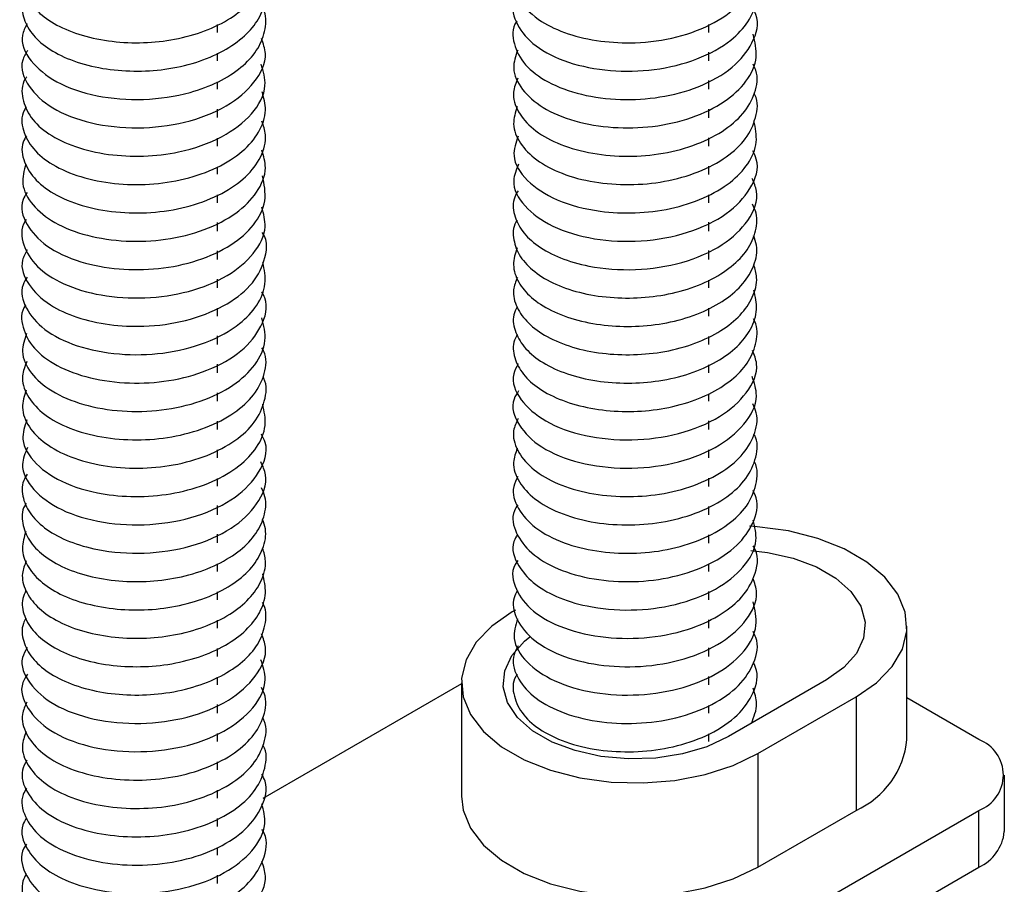
# Paper-space layout '_Isometric' of a CAD drawing. Units: inches. Extents: x -1.02 to 1.02, y -7.28 to 0.53.
# Drawn here: x -0.42 to 0.7, y -4.36 to -3.38 of the extents above; entities that cross this region are included whole.
import ezdxf

# ---------------------------------------------------------------- set-up
doc = ezdxf.new("R2010")
doc.units = ezdxf.units.IN
doc.header["$MEASUREMENT"] = 0

psp = doc.layouts.new('_Isometric')

# ---------------------------------------------------------------- linework, layer by layer
at = {"color": 8, "linetype": 'Continuous', "lineweight": 25}
for p, q in [((-0.1949, -3.3945), (-0.1949, -3.3854)), ((0.3619, -3.3945), (0.3619, -3.3855)), ((-0.1949, -3.4266), (-0.1949, -3.4178)), ((0.3619, -3.4267), (0.3619, -3.4168)), ((0.3619, -3.4588), (0.3619, -3.449)), ((-0.1949, -3.4588), (-0.1949, -3.4505)), ((-0.1949, -3.4909), (-0.1949, -3.4813)), ((0.3619, -3.491), (0.3619, -3.4813)), ((-0.1949, -3.5231), (-0.1949, -3.5141)), ((0.3619, -3.5231), (0.3619, -3.5137)), ((-0.1949, -3.5552), (-0.1949, -3.5469)), ((0.3619, -3.5553), (0.3619, -3.5459)), ((-0.1949, -3.5874), (-0.1949, -3.5786)), ((0.3619, -3.5874), (0.3619, -3.5785)), ((-0.1949, -3.6195), (-0.1949, -3.6098)), ((0.3619, -3.6196), (0.3619, -3.6093)), ((-0.1949, -3.6517), (-0.1949, -3.642)), ((0.3619, -3.6517), (0.3619, -3.6416)), ((-0.1949, -3.6838), (-0.1949, -3.6742)), ((0.3619, -3.6839), (0.3619, -3.6752)), ((-0.1949, -3.716), (-0.1949, -3.7069)), ((0.3619, -3.716), (0.3619, -3.7069)), ((-0.1949, -3.7481), (-0.1949, -3.7382)), ((0.3619, -3.7482), (0.3619, -3.739)), ((-0.1949, -3.7802), (-0.1949, -3.7704)), ((0.3619, -3.7803), (0.3619, -3.7713)), ((-0.1949, -3.8124), (-0.1949, -3.8027)), ((0.3619, -3.8124), (0.3619, -3.8039)), ((-0.1949, -3.8445), (-0.1949, -3.8351)), ((0.3619, -3.8446), (0.3619, -3.8347)), ((-0.1949, -3.8767), (-0.1949, -3.8674)), ((0.3619, -3.8767), (0.3619, -3.8675)), ((-0.1949, -3.9088), (-0.1949, -3.8999)), ((0.3619, -3.9089), (0.3619, -3.8996)), ((-0.1949, -3.941), (-0.1949, -3.9307)), ((0.3619, -3.941), (0.3619, -3.9316)), ((-0.1949, -3.9731), (-0.1949, -3.963)), ((0.3619, -3.9732), (0.3619, -3.964)), ((-0.1949, -4.0053), (-0.1949, -3.9966)), ((0.3619, -4.0053), (0.3619, -3.997)), ((-0.1949, -4.0374), (-0.1949, -4.0284)), ((0.3619, -4.0375), (0.3619, -4.0282)), ((-0.1949, -4.0696), (-0.1949, -4.0604)), ((0.3619, -4.0696), (0.3619, -4.0603)), ((-0.1949, -4.1017), (-0.1949, -4.0927)), ((0.3619, -4.1018), (0.3619, -4.0919)), ((-0.1949, -4.1339), (-0.1949, -4.1253)), ((0.3619, -4.1339), (0.3619, -4.1243)), ((-0.1949, -4.166), (-0.1949, -4.1562)), ((0.3619, -4.1661), (0.3619, -4.1574)), ((-0.1949, -4.1982), (-0.1949, -4.1889)), ((0.3619, -4.1982), (0.3619, -4.1895)), ((-0.1949, -4.2303), (-0.1949, -4.221)), ((-0.1949, -4.2625), (-0.1949, -4.2531)), ((-0.1949, -4.2946), (-0.1949, -4.2854)), ((-0.1949, -4.3268), (-0.1949, -4.3184)), ((-0.1949, -4.3589), (-0.1949, -4.3496))]:
    psp.add_line(p, q, dxfattribs=at)
at = {"color": 7, "linetype": 'Continuous', "lineweight": 25}
for p, q in [((0.1427, -4.0492), (0.1392, -4.0512)), ((0.5866, -4.1959), (0.5866, -4.0673)), ((0.4955, -4.1284), (0.3842, -4.1926)), ((0.0815, -4.1327), (-0.1438, -4.2628)), ((0.0815, -4.1316), (0.0815, -4.2602)), ((0.4176, -4.2119), (0.5289, -4.1476)), ((0.5289, -4.1476), (0.5289, -4.2762)), ((0.6681, -4.1959), (0.5866, -4.1488)), ((0.4176, -4.2119), (0.4176, -4.3405)), ((0.697, -4.3003), (0.697, -4.2361)), ((-0.167, -4.7584), (0.6681, -4.2762)), ((0.4176, -4.3405), (0.5289, -4.2762)), ((0.6681, -4.3405), (0.6681, -4.2762)), ((-0.167, -4.8227), (0.6681, -4.3405))]:
    psp.add_line(p, q, dxfattribs=at)
at = {"color": 7, "linetype": 'Continuous', "lineweight": 25, "flags": 128}
for points in [[(0.5289, -4.1476), (0.5521, -4.1315), (0.5698, -4.1132), (0.5814, -4.0933), (0.5864, -4.0725), (0.5847, -4.0516), (0.5764, -4.0312), (0.5617, -4.012), (0.5412, -3.9947), (0.5155, -3.9799), (0.4855, -3.968), (0.4523, -3.9595), (0.4169, -3.9547), (0.4081, -3.9541)], [(0.4096, -3.9817), (0.4285, -3.9839), (0.4577, -3.9903), (0.4839, -4.0002), (0.506, -4.0129), (0.523, -4.0281), (0.5343, -4.0449), (0.5391, -4.0628), (0.5375, -4.0808), (0.5294, -4.0982), (0.5152, -4.1143), (0.4955, -4.1284)], [(0.1392, -4.0512), (0.116, -4.0673), (0.0983, -4.0857), (0.0868, -4.1056), (0.0817, -4.1263), (0.0834, -4.1473), (0.0917, -4.1677), (0.1064, -4.1869), (0.1269, -4.2042), (0.1526, -4.219), (0.1826, -4.2308), (0.2158, -4.2393), (0.2512, -4.2441), (0.2875, -4.2451), (0.3235, -4.2422), (0.3579, -4.2355), (0.3896, -4.2253), (0.4176, -4.2119)], [(0.3842, -4.1926), (0.3599, -4.204), (0.332, -4.2122), (0.3018, -4.2169), (0.2706, -4.2178), (0.2397, -4.215), (0.2105, -4.2085), (0.1842, -4.1987), (0.1621, -4.1859), (0.1451, -4.1708), (0.1339, -4.1539), (0.129, -4.1361), (0.1306, -4.1181), (0.1387, -4.1006), (0.1529, -4.0845), (0.1592, -4.0794)], [(0.0815, -4.2602), (0.0834, -4.2759), (0.0917, -4.2963), (0.1064, -4.3155), (0.1269, -4.3328), (0.1526, -4.3476), (0.1826, -4.3594), (0.2158, -4.3679), (0.2512, -4.3727), (0.2875, -4.3737), (0.3235, -4.3708), (0.3579, -4.3641), (0.3896, -4.3539), (0.4176, -4.3405)]]:
    psp.add_lwpolyline(points, dxfattribs=at)
at = {"color": 7, "linetype": 'Continuous', "lineweight": 25}
for centre, radius, start, end in [((0.4881, -4.1861), 0.099, 294.3747, 354.3052), ((0.6529, -4.2361), 0.043, 290.7834, 69.2166), ((0.6477, -4.2954), 0.0495, 294.3747, 354.3052)]:
    psp.add_arc(centre, radius, start, end, dxfattribs=at)
for points, knots in [([(-0.412, -3.319), (-0.4136, -3.3229), (-0.4181, -3.3332), (-0.4143, -3.3505), (-0.4021, -3.369), (-0.3812, -3.385), (-0.3531, -3.3972), (-0.3195, -3.4047), (-0.2835, -3.4069), (-0.2473, -3.4037), (-0.2128, -3.3949), (-0.1828, -3.381), (-0.1597, -3.3633), (-0.145, -3.3429), (-0.1388, -3.3219), (-0.1423, -3.3083), (-0.1439, -3.3022)], [0, 0, 0, 0, 0.045111, 0.121062, 0.194847, 0.267485, 0.342986, 0.418909, 0.492588, 0.565307, 0.640862, 0.716754, 0.790324, 0.863131, 0.938737, 1, 1, 1, 1]), ([(0.1459, -3.3194), (0.1438, -3.3233), (0.137, -3.3362), (0.1456, -3.3589), (0.1684, -3.3815), (0.2015, -3.3968), (0.2384, -3.4051), (0.2812, -3.4072), (0.3271, -3.4009), (0.3696, -3.3845), (0.4014, -3.3606), (0.4164, -3.3318), (0.4196, -3.3098), (0.4128, -3.2999), (0.4127, -3.2998)], [0, 0, 0, 0, 0.046067, 0.15125, 0.252356, 0.334828, 0.418023, 0.498406, 0.596384, 0.697387, 0.795151, 0.893347, 0.999056, 1, 1, 1, 1]), ([(-0.4121, -3.3516), (-0.4134, -3.3541), (-0.4179, -3.363), (-0.4155, -3.3791), (-0.4051, -3.3978), (-0.3857, -3.4144), (-0.3588, -3.4274), (-0.326, -3.4359), (-0.2903, -3.439), (-0.2539, -3.4369), (-0.2189, -3.4291), (-0.1878, -3.416), (-0.1635, -3.399), (-0.1468, -3.379), (-0.14, -3.357), (-0.1394, -3.3409), (-0.1437, -3.3333), (-0.1439, -3.3329)], [0, 0, 0, 0, 0.029335, 0.105129, 0.179242, 0.251289, 0.326148, 0.40193, 0.47595, 0.548034, 0.622962, 0.698729, 0.772655, 0.844783, 0.919778, 0.995527, 1, 1, 1, 1]), ([(0.1459, -3.3504), (0.1442, -3.3532), (0.1373, -3.3644), (0.1429, -3.3859), (0.1636, -3.4108), (0.2013, -3.4297), (0.2491, -3.4391), (0.3011, -3.4381), (0.3499, -3.426), (0.3863, -3.4058), (0.408, -3.3824), (0.4181, -3.3583), (0.4149, -3.342), (0.4133, -3.3339)], [0, 0, 0, 0, 0.033565, 0.134654, 0.236343, 0.340771, 0.446286, 0.547642, 0.652774, 0.757737, 0.837191, 0.919591, 1, 1, 1, 1]), ([(-0.4109, -3.3847), (-0.4131, -3.3889), (-0.4202, -3.4027), (-0.4089, -3.427), (-0.3795, -3.452), (-0.3334, -3.4679), (-0.2789, -3.4723), (-0.2303, -3.465), (-0.1932, -3.451), (-0.1675, -3.4346), (-0.1493, -3.4151), (-0.1405, -3.3934), (-0.139, -3.3762), (-0.1434, -3.3674), (-0.1441, -3.3659)], [0, 0, 0, 0, 0.050274, 0.163325, 0.272674, 0.386531, 0.497592, 0.608544, 0.684984, 0.760056, 0.832617, 0.907792, 0.984229, 1, 1, 1, 1]), ([(0.1446, -3.3815), (0.1444, -3.3817), (0.1383, -3.3897), (0.1399, -3.4074), (0.1515, -3.4313), (0.1786, -3.4518), (0.2164, -3.4658), (0.2612, -3.4717), (0.3077, -3.4689), (0.3528, -3.4568), (0.3909, -3.4352), (0.4132, -3.4064), (0.4201, -3.3819), (0.4133, -3.3694), (0.4121, -3.3671)], [0, 0, 0, 0, 0.002295, 0.097916, 0.19173, 0.283405, 0.378854, 0.473222, 0.564595, 0.659771, 0.766031, 0.868991, 0.976235, 1, 1, 1, 1]), ([(-0.4102, -3.4147), (-0.4124, -3.4184), (-0.4204, -3.4316), (-0.4113, -3.4557), (-0.3842, -3.4815), (-0.3397, -3.4987), (-0.2858, -3.5045), (-0.2308, -3.498), (-0.183, -3.4793), (-0.1509, -3.4516), (-0.1372, -3.4236), (-0.1431, -3.407), (-0.1452, -3.4013)], [0, 0, 0, 0, 0.044785, 0.158662, 0.26824, 0.3822, 0.49445, 0.605009, 0.719394, 0.82953, 0.942298, 1, 1, 1, 1]), ([(0.1453, -3.4143), (0.143, -3.4211), (0.1378, -3.4361), (0.1486, -3.4593), (0.1726, -3.4806), (0.2088, -3.4959), (0.2526, -3.5033), (0.2992, -3.5023), (0.3436, -3.4922), (0.3808, -3.474), (0.4063, -3.4501), (0.4187, -3.4231), (0.4143, -3.4051), (0.4122, -3.3965)], [0, 0, 0, 0, 0.077717, 0.171624, 0.262326, 0.356744, 0.451076, 0.541754, 0.635769, 0.73043, 0.821289, 0.914807, 1, 1, 1, 1]), ([(-0.4112, -3.4445), (-0.4118, -3.4454), (-0.4175, -3.4531), (-0.417, -3.4695), (-0.4083, -3.491), (-0.3873, -3.5102), (-0.357, -3.5248), (-0.3195, -3.5336), (-0.2788, -3.5356), (-0.2335, -3.5303), (-0.1883, -3.5143), (-0.1538, -3.4875), (-0.1374, -3.4576), (-0.1431, -3.4385), (-0.1455, -3.4304)], [0, 0, 0, 0, 0.0100078, 0.0944025, 0.1777191, 0.2580985, 0.3415311, 0.4258891, 0.5074406, 0.5889222, 0.7010396, 0.8096065, 0.9194451, 1, 1, 1, 1]), ([(0.1455, -3.4461), (0.1433, -3.4514), (0.1382, -3.4641), (0.1445, -3.4843), (0.1616, -3.5045), (0.1891, -3.5207), (0.2247, -3.5315), (0.2648, -3.5357), (0.3059, -3.5332), (0.3449, -3.5235), (0.378, -3.5075), (0.4024, -3.4868), (0.4153, -3.463), (0.4185, -3.4431), (0.4133, -3.4326), (0.4122, -3.4303)], [0, 0, 0, 0, 0.061842, 0.146271, 0.227403, 0.310111, 0.394946, 0.478128, 0.558983, 0.643153, 0.727675, 0.808975, 0.891459, 0.976274, 1, 1, 1, 1]), ([(-0.4116, -3.4785), (-0.4125, -3.4799), (-0.4181, -3.4884), (-0.4164, -3.5053), (-0.4055, -3.5266), (-0.3828, -3.5451), (-0.3511, -3.5589), (-0.3128, -3.5665), (-0.2719, -3.5675), (-0.2314, -3.5614), (-0.1947, -3.5485), (-0.1656, -3.5299), (-0.1467, -3.5076), (-0.1383, -3.4839), (-0.1426, -3.4685), (-0.1445, -3.4615)], [0, 0, 0, 0, 0.017486, 0.102185, 0.185174, 0.265923, 0.349992, 0.434349, 0.515464, 0.59788, 0.682563, 0.765744, 0.84641, 0.930351, 1, 1, 1, 1]), ([(0.1448, -3.4784), (0.1427, -3.4849), (0.1382, -3.4989), (0.1466, -3.52), (0.1656, -3.5397), (0.1946, -3.5551), (0.2313, -3.5649), (0.2717, -3.5679), (0.3127, -3.5642), (0.351, -3.5534), (0.3827, -3.5364), (0.4055, -3.5151), (0.4162, -3.4909), (0.4184, -3.4727), (0.4137, -3.464), (0.4134, -3.4634)], [0, 0, 0, 0, 0.075694, 0.160148, 0.241308, 0.324999, 0.4102, 0.49312, 0.574732, 0.659606, 0.744189, 0.825432, 0.908929, 0.994146, 1, 1, 1, 1]), ([(-0.4115, -3.5114), (-0.4129, -3.5138), (-0.4184, -3.5234), (-0.4153, -3.5412), (-0.4024, -3.5621), (-0.3781, -3.58), (-0.345, -3.5928), (-0.306, -3.5993), (-0.2649, -3.5991), (-0.2248, -3.5919), (-0.1892, -3.5778), (-0.1616, -3.5586), (-0.1446, -3.5357), (-0.1383, -3.5135), (-0.1429, -3.5001), (-0.1447, -3.495)], [0, 0, 0, 0, 0.029004, 0.114288, 0.197229, 0.278979, 0.36397, 0.448606, 0.529907, 0.613551, 0.698855, 0.782021, 0.863602, 0.948499, 1, 1, 1, 1]), ([(0.1457, -3.5121), (0.1432, -3.5194), (0.1373, -3.5364), (0.1537, -3.5629), (0.1882, -3.5859), (0.2333, -3.5978), (0.2786, -3.6), (0.3194, -3.595), (0.3569, -3.583), (0.3873, -3.5652), (0.4079, -3.5434), (0.4182, -3.519), (0.4148, -3.5025), (0.4131, -3.4944)], [0, 0, 0, 0, 0.084283, 0.195441, 0.305311, 0.418775, 0.501235, 0.583766, 0.669137, 0.753572, 0.834917, 0.919234, 1, 1, 1, 1]), ([(-0.4122, -3.5435), (-0.4143, -3.551), (-0.4187, -3.5667), (-0.4063, -3.5902), (-0.3809, -3.6111), (-0.3437, -3.6256), (-0.2993, -3.6322), (-0.2528, -3.6302), (-0.2089, -3.6192), (-0.1727, -3.6003), (-0.1487, -3.5759), (-0.138, -3.5505), (-0.1427, -3.5345), (-0.1446, -3.5278)], [0, 0, 0, 0, 0.085721, 0.180356, 0.2723, 0.368092, 0.46323, 0.554991, 0.65045, 0.745996, 0.837782, 0.932811, 1, 1, 1, 1]), ([(0.1464, -3.5435), (0.1437, -3.5498), (0.1369, -3.5657), (0.1507, -3.5917), (0.183, -3.6157), (0.2306, -3.63), (0.2857, -3.6327), (0.3396, -3.6228), (0.3842, -3.6013), (0.4111, -3.5719), (0.4204, -3.5455), (0.4133, -3.5316), (0.4118, -3.5285)], [0, 0, 0, 0, 0.073509, 0.185851, 0.295572, 0.409525, 0.519666, 0.631493, 0.745023, 0.854187, 0.967634, 1, 1, 1, 1]), ([(-0.4109, -3.5757), (-0.4126, -3.5784), (-0.42, -3.5901), (-0.4133, -3.6122), (-0.3909, -3.6375), (-0.3529, -3.6553), (-0.3078, -3.6637), (-0.2613, -3.6634), (-0.2165, -3.654), (-0.1786, -3.6364), (-0.152, -3.6129), (-0.1382, -3.5853), (-0.1421, -3.5663), (-0.1441, -3.5568)], [0, 0, 0, 0, 0.032206, 0.138875, 0.241283, 0.346974, 0.44164, 0.532523, 0.626386, 0.721323, 0.812507, 0.905818, 1, 1, 1, 1]), ([(0.1458, -3.5738), (0.1444, -3.5761), (0.1393, -3.5849), (0.1404, -3.6009), (0.1493, -3.6199), (0.1674, -3.637), (0.1931, -3.6507), (0.2302, -3.6614), (0.2788, -3.6652), (0.3333, -3.6569), (0.3794, -3.6366), (0.4089, -3.608), (0.4201, -3.5803), (0.4131, -3.5646), (0.411, -3.5598)], [0, 0, 0, 0, 0.028267, 0.103782, 0.178049, 0.249735, 0.323902, 0.399419, 0.509032, 0.618754, 0.731237, 0.839267, 0.950954, 1, 1, 1, 1]), ([(-0.4118, -3.6063), (-0.4122, -3.607), (-0.4186, -3.616), (-0.4167, -3.6351), (-0.4019, -3.6602), (-0.3706, -3.6808), (-0.3276, -3.6936), (-0.2772, -3.697), (-0.2263, -3.6895), (-0.1823, -3.6714), (-0.152, -3.6456), (-0.1378, -3.6177), (-0.1428, -3.5999), (-0.1449, -3.5924)], [0, 0, 0, 0, 0.008299, 0.109573, 0.208179, 0.306099, 0.407388, 0.510248, 0.613409, 0.719398, 0.821391, 0.925536, 1, 1, 1, 1]), ([(0.1447, -3.6071), (0.1442, -3.6079), (0.1396, -3.6149), (0.1399, -3.6294), (0.1468, -3.6486), (0.1635, -3.6662), (0.1878, -3.6806), (0.2188, -3.6908), (0.2538, -3.6958), (0.2902, -3.6955), (0.3259, -3.6897), (0.3587, -3.6784), (0.3856, -3.6625), (0.4051, -3.6435), (0.4155, -3.6221), (0.4179, -3.6032), (0.4131, -3.5925), (0.4116, -3.5892)], [0, 0, 0, 0, 0.009496, 0.084494, 0.158744, 0.230156, 0.303348, 0.378363, 0.452547, 0.523916, 0.597201, 0.672231, 0.746348, 0.817679, 0.891057, 0.966098, 1, 1, 1, 1]), ([(-0.4109, -3.6408), (-0.413, -3.6447), (-0.4198, -3.6576), (-0.4112, -3.6803), (-0.3883, -3.7029), (-0.3553, -3.7182), (-0.3184, -3.7265), (-0.2756, -3.7286), (-0.2297, -3.7223), (-0.1872, -3.7059), (-0.1554, -3.6821), (-0.1404, -3.6532), (-0.1372, -3.6312), (-0.144, -3.6214), (-0.144, -3.6213)], [0, 0, 0, 0, 0.046067, 0.15125, 0.252356, 0.334828, 0.418023, 0.498406, 0.596384, 0.697387, 0.795151, 0.893347, 0.999056, 1, 1, 1, 1]), ([(0.1446, -3.6385), (0.1426, -3.6449), (0.1386, -3.6579), (0.1449, -3.6773), (0.1597, -3.6953), (0.1827, -3.7103), (0.2127, -3.7214), (0.2472, -3.7274), (0.2834, -3.7281), (0.3194, -3.7233), (0.353, -3.713), (0.3811, -3.6979), (0.4021, -3.6794), (0.4142, -3.6584), (0.4181, -3.6394), (0.414, -3.6284), (0.4127, -3.6249)], [0, 0, 0, 0, 0.073662, 0.148964, 0.221477, 0.294751, 0.370338, 0.445588, 0.518014, 0.591395, 0.667013, 0.74221, 0.814555, 0.888042, 0.963687, 1, 1, 1, 1]), ([(-0.4109, -3.6718), (-0.4126, -3.6746), (-0.4195, -3.6859), (-0.4138, -3.7073), (-0.3932, -3.7322), (-0.3555, -3.7511), (-0.3076, -3.7605), (-0.2557, -3.7595), (-0.2069, -3.7474), (-0.1705, -3.7272), (-0.1488, -3.7038), (-0.1387, -3.6797), (-0.1419, -3.6634), (-0.1435, -3.6553)], [0, 0, 0, 0, 0.033565, 0.134654, 0.236343, 0.340771, 0.446286, 0.547642, 0.652774, 0.757737, 0.837191, 0.919591, 1, 1, 1, 1]), ([(0.1449, -3.672), (0.1431, -3.6767), (0.1387, -3.6879), (0.1432, -3.706), (0.1563, -3.7242), (0.1779, -3.74), (0.2066, -3.7518), (0.2405, -3.7588), (0.2766, -3.7605), (0.3128, -3.7568), (0.3471, -3.7475), (0.3764, -3.7332), (0.3988, -3.7152), (0.4126, -3.6946), (0.418, -3.6746), (0.4144, -3.6623), (0.413, -3.6575)], [0, 0, 0, 0, 0.054907, 0.130964, 0.204615, 0.277707, 0.353559, 0.429581, 0.503118, 0.576314, 0.652212, 0.728195, 0.801618, 0.874924, 0.950866, 1, 1, 1, 1]), ([(-0.4122, -3.703), (-0.4124, -3.7031), (-0.4185, -3.7111), (-0.4169, -3.7288), (-0.4052, -3.7527), (-0.3781, -3.7732), (-0.3404, -3.7872), (-0.2956, -3.7931), (-0.2491, -3.7904), (-0.2039, -3.7782), (-0.1659, -3.7566), (-0.1436, -3.7278), (-0.1367, -3.7033), (-0.1435, -3.6908), (-0.1447, -3.6885)], [0, 0, 0, 0, 0.002295, 0.097916, 0.19173, 0.283405, 0.378854, 0.473222, 0.564595, 0.659771, 0.766031, 0.868991, 0.976235, 1, 1, 1, 1]), ([(0.1446, -3.7055), (0.1432, -3.7085), (0.1388, -3.718), (0.1419, -3.7345), (0.1531, -3.7531), (0.1733, -3.7695), (0.2008, -3.7821), (0.234, -3.7901), (0.2699, -3.7927), (0.3062, -3.7901), (0.341, -3.7818), (0.3715, -3.7683), (0.3952, -3.7509), (0.4108, -3.7307), (0.418, -3.7086), (0.4147, -3.6938), (0.413, -3.6865)], [0, 0, 0, 0, 0.035333, 0.111161, 0.185065, 0.25732, 0.332455, 0.408263, 0.482068, 0.554382, 0.629579, 0.705364, 0.779067, 0.851448, 0.926703, 1, 1, 1, 1]), ([(-0.4115, -3.7357), (-0.4138, -3.7425), (-0.419, -3.7575), (-0.4082, -3.7807), (-0.3841, -3.802), (-0.348, -3.8173), (-0.3041, -3.8248), (-0.2576, -3.8237), (-0.2132, -3.8136), (-0.176, -3.7954), (-0.1505, -3.7715), (-0.1381, -3.7446), (-0.1425, -3.7266), (-0.1446, -3.718)], [0, 0, 0, 0, 0.077717, 0.171624, 0.262326, 0.356744, 0.451076, 0.541754, 0.635769, 0.73043, 0.821289, 0.914807, 1, 1, 1, 1]), ([(0.1447, -3.7369), (0.1436, -3.739), (0.139, -3.7474), (0.1408, -3.7631), (0.1502, -3.7819), (0.169, -3.7988), (0.1951, -3.8122), (0.2276, -3.8211), (0.2631, -3.8248), (0.2995, -3.8231), (0.3347, -3.8159), (0.3663, -3.8033), (0.3913, -3.7865), (0.4088, -3.7668), (0.4166, -3.7449), (0.4176, -3.7283), (0.4133, -3.7201), (0.4127, -3.7191)], [0, 0, 0, 0, 0.024094, 0.099878, 0.174225, 0.246175, 0.320785, 0.396565, 0.470827, 0.542792, 0.617478, 0.693251, 0.767424, 0.839412, 0.914171, 0.989935, 1, 1, 1, 1]), ([(-0.4113, -3.7675), (-0.4134, -3.7729), (-0.4186, -3.7855), (-0.4122, -3.8057), (-0.3952, -3.8259), (-0.3677, -3.8422), (-0.332, -3.853), (-0.292, -3.8572), (-0.2509, -3.8546), (-0.2119, -3.8449), (-0.1788, -3.8289), (-0.1544, -3.8082), (-0.1415, -3.7844), (-0.1383, -3.7645), (-0.1434, -3.754), (-0.1446, -3.7517)], [0, 0, 0, 0, 0.061842, 0.146271, 0.227403, 0.310111, 0.394946, 0.478128, 0.558983, 0.643153, 0.727675, 0.808975, 0.891459, 0.976274, 1, 1, 1, 1]), ([(0.1458, -3.7702), (0.1438, -3.7739), (0.1365, -3.7872), (0.1466, -3.8111), (0.1749, -3.8365), (0.2202, -3.853), (0.2744, -3.8582), (0.3293, -3.8509), (0.3763, -3.8315), (0.4072, -3.8034), (0.4198, -3.7758), (0.4136, -3.7598), (0.4116, -3.7548)], [0, 0, 0, 0, 0.044778, 0.159216, 0.269575, 0.384462, 0.497075, 0.608738, 0.723852, 0.834509, 0.948355, 1, 1, 1, 1]), ([(-0.4119, -3.7998), (-0.4141, -3.8064), (-0.4185, -3.8203), (-0.4102, -3.8415), (-0.3912, -3.8611), (-0.3622, -3.8765), (-0.3255, -3.8863), (-0.285, -3.8894), (-0.2441, -3.8856), (-0.2058, -3.8748), (-0.1741, -3.8578), (-0.1513, -3.8366), (-0.1406, -3.8123), (-0.1384, -3.7941), (-0.1431, -3.7854), (-0.1434, -3.7849)], [0, 0, 0, 0, 0.075694, 0.160148, 0.241308, 0.324999, 0.4102, 0.49312, 0.574732, 0.659606, 0.744189, 0.825432, 0.908929, 0.994146, 1, 1, 1, 1]), ([(0.1464, -3.8005), (0.1444, -3.8036), (0.1364, -3.8161), (0.1444, -3.8397), (0.1702, -3.8659), (0.214, -3.8837), (0.2675, -3.8903), (0.3228, -3.8846), (0.3711, -3.8666), (0.4045, -3.8393), (0.4196, -3.8099), (0.4135, -3.7915), (0.411, -3.7842)], [0, 0, 0, 0, 0.0374904, 0.1504118, 0.2589212, 0.3715655, 0.4830643, 0.5922305, 0.7054924, 0.8148136, 0.9261224, 1, 1, 1, 1]), ([(-0.4111, -3.8335), (-0.4136, -3.8408), (-0.4194, -3.8578), (-0.403, -3.8843), (-0.3686, -3.9073), (-0.3234, -3.9192), (-0.2781, -3.9214), (-0.2374, -3.9164), (-0.1999, -3.9045), (-0.1695, -3.8867), (-0.1489, -3.8648), (-0.1386, -3.8404), (-0.142, -3.8239), (-0.1437, -3.8159)], [0, 0, 0, 0, 0.084283, 0.195441, 0.305311, 0.418775, 0.501235, 0.583766, 0.669137, 0.753572, 0.834917, 0.919234, 1, 1, 1, 1]), ([(0.1457, -3.8319), (0.1436, -3.8365), (0.1382, -3.8484), (0.1435, -3.868), (0.1595, -3.8884), (0.1861, -3.9052), (0.2211, -3.9165), (0.2609, -3.9214), (0.302, -3.9195), (0.3414, -3.9105), (0.3752, -3.895), (0.4005, -3.8747), (0.4146, -3.8511), (0.4185, -3.8304), (0.4133, -3.8188), (0.4118, -3.8155)], [0, 0, 0, 0, 0.053433, 0.137857, 0.219142, 0.301308, 0.385943, 0.469286, 0.549881, 0.633662, 0.718159, 0.79966, 0.881585, 0.966179, 1, 1, 1, 1]), ([(-0.4104, -3.865), (-0.4131, -3.8713), (-0.4199, -3.8872), (-0.406, -3.9131), (-0.3738, -3.9371), (-0.3261, -3.9514), (-0.2711, -3.9541), (-0.2172, -3.9443), (-0.1726, -3.9227), (-0.1457, -3.8933), (-0.1364, -3.867), (-0.1434, -3.853), (-0.145, -3.8499)], [0, 0, 0, 0, 0.073509, 0.185851, 0.295572, 0.409525, 0.519666, 0.631493, 0.745023, 0.854187, 0.967634, 1, 1, 1, 1]), ([(0.1448, -3.8657), (0.1429, -3.871), (0.1383, -3.8837), (0.1454, -3.9038), (0.1633, -3.9237), (0.1915, -3.9396), (0.2275, -3.95), (0.2678, -3.9537), (0.3089, -3.9506), (0.3476, -3.9405), (0.3801, -3.924), (0.4038, -3.9031), (0.4157, -3.8791), (0.4185, -3.8602), (0.4137, -3.8508), (0.4131, -3.8496)], [0, 0, 0, 0, 0.062081, 0.147331, 0.229209, 0.313136, 0.398944, 0.482809, 0.564723, 0.650006, 0.735366, 0.817377, 0.901091, 0.986894, 1, 1, 1, 1]), ([(-0.4109, -3.8952), (-0.4123, -3.8976), (-0.4175, -3.9063), (-0.4164, -3.9224), (-0.4075, -3.9414), (-0.3894, -3.9584), (-0.3637, -3.9721), (-0.3266, -3.9828), (-0.278, -3.9866), (-0.2235, -3.9783), (-0.1774, -3.9581), (-0.1479, -3.9294), (-0.1366, -3.9017), (-0.1436, -3.886), (-0.1458, -3.8812)], [0, 0, 0, 0, 0.028267, 0.103782, 0.178049, 0.249735, 0.323902, 0.399419, 0.509032, 0.618754, 0.731237, 0.839267, 0.950954, 1, 1, 1, 1]), ([(0.1455, -3.8979), (0.1436, -3.9017), (0.1376, -3.9135), (0.1441, -3.9342), (0.1638, -3.9568), (0.1956, -3.9736), (0.2341, -3.9832), (0.2747, -3.9858), (0.3156, -3.9816), (0.3536, -3.9702), (0.3847, -3.9529), (0.4067, -3.9314), (0.4165, -3.907), (0.4182, -3.8891), (0.4135, -3.8808), (0.4134, -3.8806)], [0, 0, 0, 0, 0.044202, 0.139944, 0.231853, 0.326246, 0.411716, 0.494633, 0.57679, 0.66208, 0.746799, 0.828235, 0.912282, 0.997785, 1, 1, 1, 1]), ([(-0.4121, -3.9285), (-0.4126, -3.9293), (-0.4172, -3.9363), (-0.4169, -3.9508), (-0.41, -3.9701), (-0.3933, -3.9876), (-0.369, -4.002), (-0.3379, -4.0122), (-0.3029, -4.0172), (-0.2666, -4.0169), (-0.2309, -4.0111), (-0.198, -3.9998), (-0.1712, -3.984), (-0.1517, -3.965), (-0.1413, -3.9435), (-0.1389, -3.9246), (-0.1437, -3.9139), (-0.1452, -3.9106)], [0, 0, 0, 0, 0.009496, 0.084494, 0.158744, 0.230156, 0.303348, 0.378363, 0.452547, 0.523916, 0.597201, 0.672231, 0.746348, 0.817679, 0.891057, 0.966098, 1, 1, 1, 1]), ([(0.1453, -3.9297), (0.1439, -3.932), (0.1376, -3.9424), (0.1421, -3.9619), (0.159, -3.9851), (0.1899, -4.0037), (0.2306, -4.0151), (0.2765, -4.0183), (0.3225, -4.0126), (0.3638, -3.9981), (0.3957, -3.9766), (0.4137, -3.9506), (0.4192, -3.9283), (0.4135, -3.9164), (0.4122, -3.9137)], [0, 0, 0, 0, 0.027911, 0.124096, 0.216821, 0.310538, 0.406795, 0.500219, 0.593214, 0.689441, 0.78355, 0.875951, 0.972046, 1, 1, 1, 1]), ([(-0.4122, -3.9599), (-0.4142, -3.9663), (-0.4182, -3.9793), (-0.4118, -3.9988), (-0.3971, -4.0167), (-0.3741, -4.0318), (-0.3441, -4.0428), (-0.3096, -4.0488), (-0.2734, -4.0495), (-0.2374, -4.0448), (-0.2038, -4.0344), (-0.1756, -4.0193), (-0.1547, -4.0009), (-0.1426, -3.9798), (-0.1387, -3.9609), (-0.1427, -3.9499), (-0.144, -3.9463)], [0, 0, 0, 0, 0.073662, 0.148964, 0.221477, 0.294751, 0.370338, 0.445588, 0.518014, 0.591395, 0.667013, 0.74221, 0.814555, 0.888042, 0.963687, 1, 1, 1, 1]), ([(0.1452, -3.9632), (0.1436, -3.9659), (0.1369, -3.9774), (0.1436, -3.9972), (0.1614, -4.0186), (0.1883, -4.0347), (0.2261, -4.0465), (0.2737, -4.0509), (0.3257, -4.0444), (0.3713, -4.0269), (0.4032, -4.0012), (0.4187, -3.9731), (0.4141, -3.955), (0.4122, -3.9474)], [0, 0, 0, 0, 0.0320504, 0.1395178, 0.2207407, 0.3034901, 0.3884323, 0.4952389, 0.6009481, 0.7102589, 0.8157748, 0.9227989, 1, 1, 1, 1]), ([(-0.4119, -3.9934), (-0.4137, -3.9981), (-0.4181, -4.0094), (-0.4136, -4.0274), (-0.4005, -4.0457), (-0.3789, -4.0614), (-0.3501, -4.0732), (-0.3162, -4.0802), (-0.2801, -4.0819), (-0.2439, -4.0782), (-0.2097, -4.0689), (-0.1803, -4.0546), (-0.158, -4.0366), (-0.1441, -4.016), (-0.1388, -3.9961), (-0.1424, -3.9837), (-0.1438, -3.9789)], [0, 0, 0, 0, 0.054907, 0.130964, 0.204615, 0.277707, 0.353559, 0.429581, 0.503118, 0.576314, 0.652212, 0.728195, 0.801618, 0.874924, 0.950866, 1, 1, 1, 1]), ([(0.1454, -3.9931), (0.1443, -3.9946), (0.1372, -4.0048), (0.1415, -4.0257), (0.1605, -4.0513), (0.1968, -4.0711), (0.2438, -4.0816), (0.2957, -4.0817), (0.3417, -4.0715), (0.3771, -4.0545), (0.4014, -4.0344), (0.4154, -4.0095), (0.4195, -3.9888), (0.4131, -3.9779), (0.4123, -3.9765)], [0, 0, 0, 0, 0.0184643, 0.1241502, 0.2259709, 0.3296169, 0.4350973, 0.5363555, 0.6408253, 0.7238777, 0.8038544, 0.8846355, 0.9855979, 1, 1, 1, 1]), ([(-0.4122, -4.027), (-0.4136, -4.03), (-0.418, -4.0394), (-0.4149, -4.056), (-0.4037, -4.0746), (-0.3835, -4.0909), (-0.356, -4.1035), (-0.3228, -4.1115), (-0.2869, -4.1142), (-0.2506, -4.1115), (-0.2158, -4.1032), (-0.1853, -4.0897), (-0.1616, -4.0723), (-0.146, -4.0522), (-0.1387, -4.0301), (-0.1421, -4.0152), (-0.1438, -4.0079)], [0, 0, 0, 0, 0.035333, 0.111161, 0.185065, 0.25732, 0.332455, 0.408263, 0.482068, 0.554382, 0.629579, 0.705364, 0.779067, 0.851448, 0.926703, 1, 1, 1, 1]), ([(0.1449, -4.0268), (0.1434, -4.0296), (0.1384, -4.0394), (0.1423, -4.0585), (0.1589, -4.0818), (0.1921, -4.1013), (0.2359, -4.1126), (0.2857, -4.1146), (0.3355, -4.106), (0.3784, -4.0869), (0.4069, -4.0605), (0.4192, -4.0342), (0.4139, -4.0183), (0.4121, -4.0128)], [0, 0, 0, 0, 0.033047, 0.118023, 0.217456, 0.31799, 0.421003, 0.520261, 0.625847, 0.733554, 0.836976, 0.943443, 1, 1, 1, 1]), ([(-0.4121, -4.0584), (-0.4132, -4.0604), (-0.4178, -4.0688), (-0.416, -4.0845), (-0.4065, -4.1034), (-0.3878, -4.1202), (-0.3616, -4.1336), (-0.3292, -4.1426), (-0.2937, -4.1462), (-0.2573, -4.1446), (-0.2221, -4.1373), (-0.1905, -4.1247), (-0.1655, -4.108), (-0.148, -4.0882), (-0.1402, -4.0664), (-0.1392, -4.0497), (-0.1435, -4.0415), (-0.144, -4.0406)], [0, 0, 0, 0, 0.0240935, 0.099878, 0.1742255, 0.246175, 0.320785, 0.3965651, 0.4708269, 0.5427919, 0.6174775, 0.6932508, 0.7674245, 0.8394123, 0.9141712, 0.9899349, 1, 1, 1, 1]), ([(0.145, -4.059), (0.1428, -4.0665), (0.1378, -4.0832), (0.1535, -4.1087), (0.1855, -4.1309), (0.2309, -4.1442), (0.283, -4.147), (0.3334, -4.1387), (0.3755, -4.1206), (0.4044, -4.0959), (0.4188, -4.0676), (0.4143, -4.0487), (0.4121, -4.0397)], [0, 0, 0, 0, 0.0860342, 0.191395, 0.295271, 0.402883, 0.5069492, 0.6120959, 0.7133457, 0.8107153, 0.9100853, 1, 1, 1, 1]), ([(0.1459, -4.0897), (0.1441, -4.0929), (0.1376, -4.1042), (0.1429, -4.1246), (0.161, -4.1475), (0.1929, -4.1656), (0.2341, -4.1764), (0.2802, -4.1789), (0.3261, -4.1725), (0.3667, -4.1574), (0.3978, -4.1354), (0.4146, -4.1091), (0.4192, -4.0872), (0.4133, -4.0758), (0.4121, -4.0736)], [0, 0, 0, 0, 0.038521, 0.134041, 0.22589, 0.319436, 0.415088, 0.507526, 0.600392, 0.696073, 0.78923, 0.881401, 0.97701, 1, 1, 1, 1]), ([(-0.4109, -4.0916), (-0.413, -4.0954), (-0.4203, -4.1086), (-0.4101, -4.1325), (-0.3819, -4.1579), (-0.3365, -4.1745), (-0.2823, -4.1796), (-0.2275, -4.1723), (-0.1805, -4.1529), (-0.1496, -4.1248), (-0.1369, -4.0972), (-0.1432, -4.0812), (-0.1452, -4.0762)], [0, 0, 0, 0, 0.0447781, 0.1592161, 0.2695751, 0.3844624, 0.4970752, 0.6087382, 0.7238522, 0.8345091, 0.9483552, 1, 1, 1, 1]), ([(-0.4104, -4.1219), (-0.4124, -4.125), (-0.4204, -4.1375), (-0.4123, -4.1611), (-0.3865, -4.1873), (-0.3428, -4.2052), (-0.2893, -4.2117), (-0.234, -4.206), (-0.1857, -4.188), (-0.1523, -4.1608), (-0.1372, -4.1313), (-0.1433, -4.113), (-0.1458, -4.1056)], [0, 0, 0, 0, 0.0374904, 0.1504118, 0.2589212, 0.3715655, 0.4830643, 0.5922305, 0.7054924, 0.8148136, 0.9261224, 1, 1, 1, 1]), ([(0.1446, -4.1219), (0.1441, -4.1227), (0.1388, -4.1305), (0.1402, -4.1468), (0.15, -4.1681), (0.172, -4.1869), (0.2031, -4.2011), (0.2411, -4.2092), (0.2819, -4.2106), (0.3226, -4.2051), (0.3611, -4.1921), (0.393, -4.172), (0.4125, -4.1464), (0.4192, -4.1239), (0.414, -4.1116), (0.4127, -4.1086)], [0, 0, 0, 0, 0.009613, 0.095612, 0.180148, 0.262056, 0.347268, 0.433053, 0.515688, 0.599086, 0.685053, 0.779994, 0.872437, 0.968735, 1, 1, 1, 1]), ([(-0.4111, -4.1534), (-0.4132, -4.158), (-0.4186, -4.1698), (-0.4133, -4.1895), (-0.3973, -4.2098), (-0.3707, -4.2266), (-0.3357, -4.238), (-0.2959, -4.2428), (-0.2548, -4.2409), (-0.2154, -4.2319), (-0.1816, -4.2164), (-0.1563, -4.1961), (-0.1422, -4.1725), (-0.1383, -4.1518), (-0.1435, -4.1402), (-0.145, -4.1369)], [0, 0, 0, 0, 0.053433, 0.137857, 0.219142, 0.301308, 0.385943, 0.469286, 0.549881, 0.633662, 0.718159, 0.79966, 0.881585, 0.966179, 1, 1, 1, 1]), ([(0.4102, -4.1776), (0.4132, -4.1701), (0.4186, -4.1568), (0.4141, -4.1434), (0.4121, -4.1376)], [0, 0, 0, 0, 0.561259, 1, 1, 1, 1]), ([(-0.4119, -4.1871), (-0.4139, -4.1924), (-0.4185, -4.2051), (-0.4113, -4.2252), (-0.3935, -4.2451), (-0.3653, -4.2611), (-0.3292, -4.2714), (-0.289, -4.2751), (-0.2479, -4.2721), (-0.2092, -4.2619), (-0.1767, -4.2454), (-0.153, -4.2245), (-0.1411, -4.2005), (-0.1383, -4.1816), (-0.1431, -4.1722), (-0.1437, -4.171)], [0, 0, 0, 0, 0.062081, 0.147331, 0.229209, 0.313136, 0.398944, 0.482809, 0.564723, 0.650006, 0.735366, 0.817377, 0.901091, 0.986894, 1, 1, 1, 1]), ([(-0.4113, -4.2194), (-0.4132, -4.2231), (-0.4192, -4.235), (-0.4126, -4.2557), (-0.393, -4.2782), (-0.3612, -4.295), (-0.3227, -4.3046), (-0.2821, -4.3073), (-0.2412, -4.303), (-0.2032, -4.2917), (-0.1721, -4.2743), (-0.15, -4.2528), (-0.1403, -4.2284), (-0.1385, -4.2105), (-0.1433, -4.2022), (-0.1434, -4.202)], [0, 0, 0, 0, 0.044202, 0.139944, 0.231853, 0.326246, 0.411716, 0.494633, 0.57679, 0.66208, 0.746799, 0.828235, 0.912282, 0.997785, 1, 1, 1, 1]), ([(-0.4115, -4.2511), (-0.4129, -4.2535), (-0.4191, -4.2638), (-0.4146, -4.2834), (-0.3978, -4.3065), (-0.3668, -4.3251), (-0.3262, -4.3365), (-0.2803, -4.3397), (-0.2342, -4.334), (-0.193, -4.3195), (-0.161, -4.2981), (-0.143, -4.272), (-0.1375, -4.2497), (-0.1433, -4.2378), (-0.1446, -4.2351)], [0, 0, 0, 0, 0.027911, 0.124096, 0.216821, 0.310538, 0.406795, 0.500219, 0.593214, 0.689441, 0.78355, 0.875951, 0.972046, 1, 1, 1, 1]), ([(-0.4116, -4.2847), (-0.4131, -4.2873), (-0.4199, -4.2988), (-0.4132, -4.3186), (-0.3954, -4.34), (-0.3685, -4.3561), (-0.3307, -4.3679), (-0.2831, -4.3723), (-0.231, -4.3658), (-0.1855, -4.3484), (-0.1536, -4.3227), (-0.1381, -4.2945), (-0.1427, -4.2764), (-0.1446, -4.2688)], [0, 0, 0, 0, 0.03205, 0.139518, 0.220741, 0.30349, 0.388432, 0.495239, 0.600948, 0.710259, 0.815775, 0.922799, 1, 1, 1, 1]), ([(-0.4114, -4.3145), (-0.4125, -4.316), (-0.4196, -4.3263), (-0.4152, -4.3471), (-0.3963, -4.3728), (-0.36, -4.3925), (-0.3129, -4.403), (-0.2611, -4.4031), (-0.2151, -4.3929), (-0.1797, -4.3759), (-0.1554, -4.3558), (-0.1414, -4.331), (-0.1372, -4.3102), (-0.1437, -4.2993), (-0.1445, -4.2979)], [0, 0, 0, 0, 0.018464, 0.12415, 0.225971, 0.329617, 0.435097, 0.536355, 0.640825, 0.723878, 0.803854, 0.884636, 0.985598, 1, 1, 1, 1]), ([(-0.4119, -4.3482), (-0.4133, -4.351), (-0.4184, -4.3608), (-0.4145, -4.38), (-0.3979, -4.4032), (-0.3646, -4.4227), (-0.3209, -4.434), (-0.271, -4.436), (-0.2213, -4.4274), (-0.1784, -4.4084), (-0.1499, -4.382), (-0.1376, -4.3556), (-0.1428, -4.3397), (-0.1446, -4.3342)], [0, 0, 0, 0, 0.033047, 0.118023, 0.217456, 0.31799, 0.421003, 0.520261, 0.625847, 0.733554, 0.836976, 0.943443, 1, 1, 1, 1])]:
    psp.add_open_spline(points, degree=3, knots=knots, dxfattribs=at)

doc.saveas('drawing.dxf')
